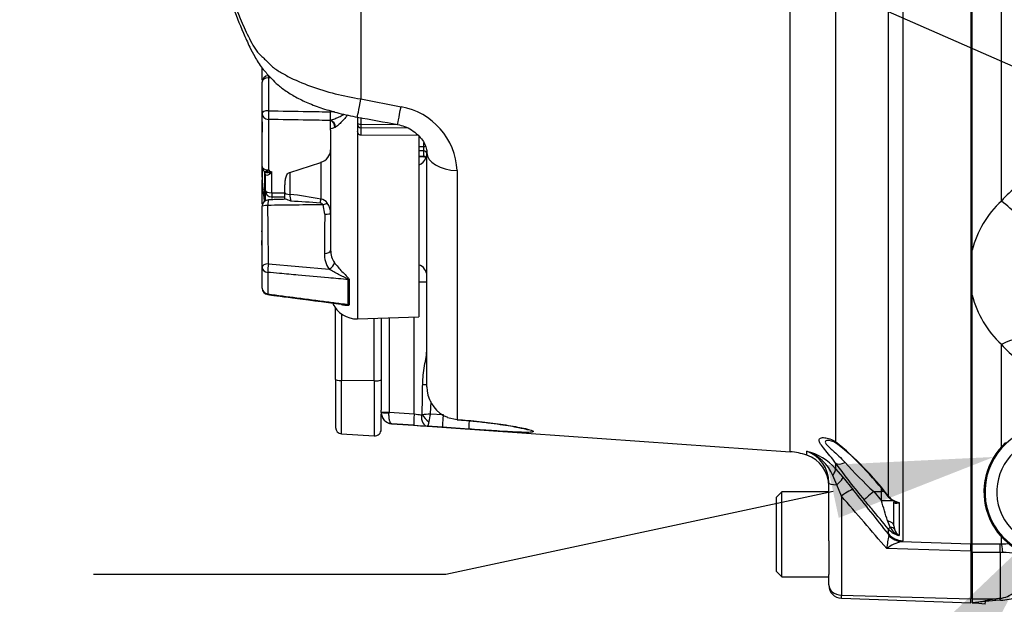
# Paper-space layout 'Sheet1' of a CAD drawing. Units: millimetres. Extents: x -21 to 210, y -8 to 297.
# Drawn here: x 36 to 52, y 81 to 90 of the extents above; entities that cross this region are included whole.
import ezdxf
from ezdxf import colors
from ezdxf.entities.mleader import LeaderData, LeaderLine
from ezdxf.enums import TextEntityAlignment as Align
from ezdxf.math import Vec2, Vec3

# ---------------------------------------------------------------- set-up
doc = ezdxf.new("R2010")
doc.units = ezdxf.units.MM
for name, color, linetype in [('Default', 7, 'Continuous'), ('TT0-20-STD', 7, 'Continuous'), ('TT1-01-STD', 7, 'Continuous'), ('TT1-04-STD', 7, 'Continuous')]:
    doc.layers.add(name, color=color, linetype=linetype)
doc.styles.add('SEACAD_Arial', font='arial.ttf')
doc.dimstyles.new('ISO', dxfattribs={"dimtxt": 1.8, "dimasz": 2.52, "dimexe": 0.9, "dimexo": 0, "dimgap": 0.45, "dimtad": 1, "dimdec": 0, "dimlfac": 10, "dimdsep": 46, "dimtxsty": 'SEACAD_Arial', "dimblk1": '_SE_FILLED', "dimblk2": '_SE_FILLED', "dimsah": 1, "dimcen": 0.9, "dimadec": 0, "dimazin": 0, "dimtfac": 0.5, "dimtmove": 0, "dimatfit": 3, "dimfxl": 1, "dimarcsym": 0})

# ---------------------------------------------------------------- blocks, each defined once
blk = doc.blocks.new('SE1')
at = {"layer": 'TT0-20-STD', "color": 7, "linetype": 'Continuous'}
for p, q in [((41.664, 97.124), (41.664, 89.161)), ((51.015, 91.847), (51.015, 82.343)), ((49.749, 83.075), (49.749, 91.757)), ((49.968, 91.745), (49.968, 82.39)), ((48.939, 91.555), (48.939, 83.908)), ((48.243, 83.755), (48.243, 91.01)), ((40.15, 89.452), (40.15, 89.635)), ((40.15, 88.938), (40.15, 89.418)), ((40.283, 89.485), (40.246, 89.484)), ((40.246, 89.484), (40.246, 88.981)), ((41.664, 89.161), (42.279, 89.043)), ((40.15, 89.009), (40.15, 89.009)), ((40.15, 88.974), (40.15, 88.974)), ((40.15, 88.974), (40.15, 88.928)), ((40.15, 88.124), (40.15, 88.938)), ((40.15, 88.928), (40.15, 88.928)), ((40.15, 88.928), (40.15, 88.883)), ((41.257, 88.964), (41.2, 88.963)), ((41.2, 88.907), (41.2, 88.963)), ((41.2, 88.963), (41.2, 88.963)), ((41.2, 88.869), (41.2, 88.907)), ((40.15, 88.883), (40.15, 88.883)), ((40.15, 88.81), (40.15, 88.655)), ((40.246, 88.848), (40.246, 88.073)), ((41.2, 88.835), (41.2, 88.869)), ((41.2, 88.831), (41.2, 88.835)), ((41.2, 88.701), (41.2, 88.831)), ((41.2, 88.831), (41.2, 88.831)), ((41.614, 88.883), (41.614, 88.668)), ((41.663, 88.875), (41.663, 88.775)), ((41.663, 88.775), (42.231, 88.768)), ((40.15, 88.609), (40.15, 88.655)), ((40.15, 88.655), (40.15, 88.655)), ((40.15, 88.609), (40.15, 88.609)), ((41.2, 88.701), (41.2, 88.7)), ((41.2, 88.69), (41.2, 88.701)), ((41.2, 88.686), (41.2, 88.7)), ((41.2, 88.681), (41.2, 88.686)), ((41.2, 88.681), (41.2, 86.843)), ((41.277, 88.73), (41.267, 88.723)), ((41.614, 88.668), (41.614, 85.791)), ((42.39, 88.712), (41.663, 88.721)), ((41.663, 88.721), (41.663, 88.606)), ((42.55, 88.603), (41.663, 88.606)), ((42.55, 88.603), (42.55, 85.824)), ((40.15, 88.542), (40.148, 88.542)), ((40.148, 88.525), (40.148, 88.536)), ((40.15, 88.536), (40.148, 88.536)), ((40.148, 88.41), (40.148, 88.478)), ((42.565, 88.578), (42.55, 88.578)), ((42.627, 88.434), (42.627, 88.493)), ((40.148, 88.378), (40.148, 88.41)), ((40.148, 88.41), (40.15, 88.41)), ((40.148, 88.377), (40.148, 88.378)), ((40.15, 88.378), (40.148, 88.378)), ((40.148, 88.35), (40.148, 88.377)), ((40.148, 88.377), (40.15, 88.377)), ((40.148, 88.144), (40.148, 88.35)), ((40.15, 88.35), (40.148, 88.35)), ((42.55, 88.435), (42.627, 88.434)), ((42.627, 88.365), (42.55, 88.365)), ((42.55, 88.288), (42.627, 88.284)), ((42.627, 88.284), (42.627, 88.365)), ((42.675, 84.749), (42.675, 88.338)), ((40.148, 88.144), (40.15, 88.144)), ((40.574, 88.035), (41.052, 88.19)), ((41.052, 88.19), (41.052, 87.624)), ((42.55, 88.279), (42.627, 88.276)), ((40.15, 88.122), (40.148, 88.122)), ((40.148, 88.119), (40.15, 88.119)), ((40.15, 88.106), (40.15, 88.124)), ((40.15, 87.964), (40.15, 88.106)), ((40.189, 87.771), (40.189, 88.041)), ((40.2, 87.759), (40.2, 88.007)), ((40.2, 88.007), (40.2, 88.007)), ((40.245, 88.044), (40.266, 88.052)), ((40.255, 88.035), (40.245, 88.044)), ((40.246, 88.073), (40.266, 88.052)), ((40.255, 88.035), (40.266, 88.052)), ((40.296, 88.043), (40.296, 87.725)), ((40.567, 88.032), (40.574, 88.035)), ((40.574, 88.035), (40.574, 87.697)), ((43.14, 88.064), (43.14, 84.249)), ((40.15, 87.551), (40.15, 87.922)), ((40.2, 87.693), (40.2, 87.759)), ((40.296, 87.725), (40.5, 87.722)), ((40.5, 87.722), (40.5, 87.788)), ((40.5, 87.707), (40.5, 87.722)), ((40.5, 87.623), (40.5, 87.707)), ((40.5, 87.656), (40.298, 87.659)), ((40.298, 87.659), (40.298, 87.635)), ((40.503, 87.624), (40.335, 87.619)), ((41.11, 87.395), (41.086, 87.54)), ((40.15, 86.578), (40.15, 87.516)), ((40.15, 87.131), (40.136, 87.131)), ((40.15, 86.984), (40.136, 86.984)), ((40.15, 86.961), (40.136, 86.962)), ((40.15, 86.942), (40.136, 86.943)), ((40.15, 86.928), (40.136, 86.928)), ((40.247, 86.637), (41.177, 86.555)), ((40.15, 86.263), (40.15, 86.578)), ((40.236, 86.504), (40.236, 86.173)), ((42.55, 86.361), (42.675, 86.361)), ((41.275, 84.864), (41.275, 85.958)), ((41.369, 85.865), (41.369, 84.846)), ((41.614, 85.791), (42.55, 85.824)), ((41.869, 84.841), (41.869, 85.8)), ((41.975, 85.804), (41.975, 84.858)), ((42.095, 85.808), (42.095, 84.362)), ((42.482, 84.335), (42.482, 85.822)), ((41.275, 84.864), (41.275, 84.128)), ((41.869, 84.841), (41.369, 84.846)), ((41.369, 84.028), (41.369, 84.846)), ((41.869, 84.841), (41.869, 83.998)), ((41.975, 84.858), (41.975, 84.391)), ((42.675, 84.749), (42.679, 84.687)), ((42.735, 84.526), (42.728, 84.338)), ((41.975, 84.362), (41.975, 84.391)), ((41.975, 84.359), (41.975, 84.362)), ((41.975, 84.362), (42.095, 84.362)), ((41.975, 84.359), (41.975, 84.359)), ((41.975, 84.098), (41.975, 84.335)), ((42.095, 84.362), (42.482, 84.335)), ((42.095, 84.362), (42.095, 84.351)), ((42.728, 84.338), (42.925, 84.325)), ((42.993, 84.282), (43.14, 84.249)), ((43.139, 84.246), (43.175, 84.243)), ((43.14, 84.249), (43.176, 84.246)), ((42.476, 84.161), (42.138, 84.184)), ((42.138, 84.184), (42.138, 84.184)), ((42.138, 84.184), (42.468, 84.161)), ((42.468, 84.161), (48.243, 83.755)), ((42.916, 84.13), (42.678, 84.147)), ((43.317, 84.102), (42.916, 84.13)), ((41.369, 84.028), (41.869, 83.998)), ((48.497, 83.703), (48.497, 83.762)), ((48.939, 83.58), (48.939, 83.495)), ((48.939, 83.495), (49.053, 83.363)), ((48.958, 83.247), (48.898, 83.391)), ((49.053, 83.363), (49.211, 83.173)), ((48.835, 82.392), (48.835, 83.281)), ((49.028, 83.075), (48.958, 83.247)), ((49.642, 83.144), (49.642, 83.199)), ((48.115, 83.14), (48.035, 83.06)), ((48.035, 81.92), (48.035, 83.06)), ((48.115, 81.84), (48.115, 83.14)), ((48.835, 83.14), (48.115, 83.14)), ((49.028, 83.075), (49.028, 81.556)), ((49.524, 83.144), (49.642, 83.144)), ((49.524, 83.144), (49.642, 83.003)), ((49.642, 83.003), (49.642, 83.144)), ((49.686, 83.144), (49.642, 83.144)), ((49.835, 83.003), (49.642, 83.003)), ((49.835, 82.982), (49.835, 82.983)), ((49.835, 82.619), (49.835, 82.983)), ((49.913, 82.976), (49.913, 82.472)), ((51.015, 82.877), (51.035, 82.877)), ((51.015, 82.812), (51.035, 82.812)), ((49.778, 82.599), (49.735, 82.699)), ((49.749, 82.496), (49.749, 82.571)), ((49.835, 82.619), (49.841, 82.569)), ((49.756, 82.473), (49.749, 82.496)), ((51.015, 82.49), (51.035, 82.49)), ((48.835, 82.392), (48.835, 81.875)), ((51.015, 82.229), (49.724, 82.271)), ((49.968, 82.39), (49.952, 82.378)), ((49.952, 82.378), (51.015, 82.343)), ((51.015, 82.229), (51.015, 82.343)), ((51.015, 82.229), (51.015, 81.501)), ((48.035, 81.92), (48.115, 81.84)), ((48.115, 81.84), (48.835, 81.84)), ((48.835, 81.716), (48.835, 81.875)), ((48.835, 81.716), (48.835, 81.71)), ((49.028, 81.556), (51.015, 81.501)), ((49.028, 81.51), (49.028, 81.556)), ((49.028, 81.51), (51.015, 81.441)), ((51.015, 81.441), (51.015, 81.501))]:
    blk.add_line(p, q, dxfattribs=at)
for centre, radius, start, end in [((40.25, 89.418), 0.1, 92.8132, 180), ((42.09, 88.009), 1.051, 3.0127, 79.6503), ((61.116, 88.618), 20.967, 179.6659, 179.6898), ((131.504, 580.05), 499.326, 259.62832, 259.70018), ((46.937, 88.748), 5.274, 179.7054, 180.2946), ((40.992, 88.39), 0.208, 286.658, 357.4164), ((42.475, 88.334), 0.2, 292.0243, 338.4926), ((42.625, 88.226), 0.05, 0, 88.9387), ((40.25, 88.124), 0.1, 180, 225.5514), ((43.237, 88.041), 3.087, 178.9685, 188.3945), ((40.154, 88.015), 0.0444, 353.7031, 46.4184), ((40.158, 88.676), 0.648, 278.612, 282.354), ((40.892, 90.081), 2.123, 252.855, 253.7097), ((39.772, 88.459), 0.67, 318.2969, 321.5954), ((40.25, 87.922), 0.1, 169.5986, 180), ((27.986, 87.557), 12.215, 0.2074, 0.6344), ((40.211, 83.727), 3.987, 77.8325, 84.7799), ((40.956, 87.702), 0.382, 180.7164, 196.3786), ((45.375, -93.017), 180.706, 91.54284, 91.62609), ((40.505, 87.577), 0.047, 84.6934, 94.6839), ((40.456, 87.352), 0.277, 61.2634, 78.8699), ((40.348, 80.67), 6.928, 84.2826, 88.0009), ((41.034, 87.496), 0.0684, 40.5005, 87.0261), ((41.034, 87.484), 0.142, 35.9481, 82.9098), ((40.911, 87.403), 0.289, 0.4862, 34.5112), ((-38.392, 86.287), 78.64, 0.25526, 0.9056), ((207.274, 85.408), 166.176, 179.31484, 179.52171), ((41.5, 86.784), 0.396, 178.3734, 215.2861), ((41.509, 86.835), 0.309, 178.5797, 216.1679), ((-293.804, 86.202), 335.275, 359.96745, 0.03255), ((40.25, 86.263), 0.1, 180, 262.5619), ((41.6, 86.191), 0.4, 203.1671, 272), ((41.6, 86.19), 0.4, 203.0068, 215.6591), ((43.177, 84.75), 0.502, 187.206, 248.5553), ((42.15, 84.359), 0.175, 179.9896, 265.9288), ((42.15, 84.359), 0.175, 180, 220.329), ((43.756, 93.851), 9.601, 262.376, 263.0268), ((42.592, 84.334), 0.0132, 262.8874, 332.7948), ((42.175, 90.742), 6.428, 273.8243, 274.9395), ((53.172, 82.334), 10.634, 169.1397, 169.8118), ((41.375, 84.128), 0.1, 180, 266.5), ((41.875, 84.098), 0.1, 266.5, 0), ((42.15, 84.359), 0.175, 249.3699, 265.1502), ((42.15, 84.359), 0.175, 265.1502, 265.975), ((44.896, 118.117), 34.043, 265.9236, 266.2657), ((48.798, 83.671), 0.261, 48.1811, 80.018), ((48.278, 83.122), 0.676, 23.4691, 71.1025), ((48.312, 82.955), 0.827, 40.706, 77.083), ((48.334, 83.288), 0.501, 359.2173, 71.0595), ((45.859, 80.104), 4.895, 37.3695, 51.0052), ((47.051, 81.383), 3.142, 42.7979, 52.2537), ((48.173, 82.757), 1, 71.1085, 85.975), ((48.335, 83.23), 0.5, 0, 71.1085), ((56.895, 89.339), 9.822, 215.9012, 220.0627), ((55.04, 89.005), 8.049, 222.2779, 226.7363), ((44.991, 79.326), 6.052, 38.2266, 43.8365), ((-20.412, 27.193), 89.336, 38.24655, 38.80089), ((-17.828, 24.578), 88.835, 40.4991, 41.18526), ((49.947, 83.231), 0.258, 213.9462, 243.2839), ((49.979, 83.273), 0.304, 220.7355, 257.3826), ((-71.3, 45.632), 126.584, 17.02691, 17.17095), ((49.978, 82.764), 0.299, 220.1911, 257.4857), ((49.984, 82.683), 0.223, 202.2927, 251.2473), ((49.998, 82.61), 0.162, 194.5936, 238.1955), ((51.743, 82.056), 2.031, 168.1465, 173.936), ((50.1, 81.766), 0.63, 103.621, 126.7228), ((49.035, 81.71), 0.2, 180, 268)]:
    blk.add_arc(centre, radius, start, end, dxfattribs=at)
for centre, major_axis, ratio, start_param, end_param in [((40.25, 89.418), (0.0049, -0.0999), 0.003272, 3.141593, 3.990068), ((40.25, 89.418), (0.1, 0), 0.660613, 1.605703, 3.141593), ((41.699, 89.375), (0.09, 0.492), 0.009149, 3.142077, 4.262758), ((42.314, 89.263), (0.089, 0.492), 0.01076, 3.140896, 4.250293), ((40.25, 88.938), (0.1, 0), 0.430299, 1.605703, 3.141593), ((40.25, 88.938), (-0.1, 0), 0.900258, 0, 1.53589), ((40.25, 88.938), (0.0016, 0.1), 0.046409, 1.126957, 2.690932), ((41.196, 88.749), (0.0555, -0.0832), 0.710877, 0.915214, 2.345465), ((41.183, 88.742), (0.0432, -0.0902), 0.789329, 1.019081, 2.398701), ((41.664, 88.793), (-0.05, 0), 0.36421, 0, 1.553343), ((41.664, 88.766), (-0.05, 0), 0.906665, 0, 1.553343), ((42.625, 88.461), (-0.05, 0), 0.550722, 1.605703, 2.203439), ((42.625, 88.406), (0.0005, -0.05), 0.048302, 0.582638, 2.152217), ((42.625, 88.323), (-0.05, 0), 0.834689, 3.141593, 4.677482), ((43.175, 88.338), (-0.5, 0), 0.549933, 0, 1.500548), ((42.625, 88.242), (0.05, 0), 0.834689, 0, 1.53589), ((42.625, 88.326), (-0.0024, 0.0502), 0.009812, -3.725402, -3.163015), ((40.25, 88.124), (-0.1, 0), 0.512202, 0, 1.53589), ((40.25, 88.106), (0.1, 0), 0.074829, 3.023978, 3.141593), ((40.25, 88.106), (0.1, 0), 0.886806, 3.141593, 3.241653), ((40.243, 87.967), (-0.0415, 0.091), 0.471255, 5.020519, 5.320469), ((40.25, 87.922), (-0.1, 0), 0.514658, 6.087125, 6.283185), ((39.3, 87.693), (-0.9, 0), 0.553666, 3.141593, 3.300136), ((40.3, 87.759), (-0.1, 0), 0.996886, 0, 1.553343), ((40.3, 87.759), (-0.1, 0), 0.338248, 0, 1.53589), ((40.3, 87.759), (-0.0015, -0.1), 0.031697, 5.057741, 6.204224), ((40.6, 87.729), (0.1, 0), 0.321302, 3.141593, 4.45059), ((40.25, 87.516), (0.1, 0), 0.999909, 1.59741, 3.141593), ((40.25, 87.516), (0.0028, -0.1), 0.116475, 3.128006, 4.573756), ((41.026, 87.591), (0.0237, 0.0972), 0.18643, 4.482026, 5.11067), ((41.074, 87.542), (0.0933, 0.0361), 0.056337, -1.463283, -0.6665), ((40.25, 87.516), (-0.1, 0), 0.13585, 4.831881, 6.283185), ((41.1, 87.406), (0.1, 0), 0.100741, 4.815185, 6.283185), ((41.1, 86.843), (0.1, 0), 0.473659, 4.754101, 6.283185), ((40.25, 86.578), (-0.1, 0), 0.593756, 4.741177, 6.283185), ((40.25, 86.578), (-0.0091, -0.0996), 0.102057, 4.083248, 5.557377), ((41.174, 86.617), (0.0786, 0.0618), 0.539814, 4.339672, 5.804705), ((40.25, 86.578), (-0.1, 0), 0.74559, 0, 1.435055), ((42.475, 86.456), (-0.2, 0), 0.890724, 3.141593, 4.327993), ((41.458, 86.319), (0.1, 0), 0.739248, 1.282511, 1.435225), ((40.25, 86.263), (-0.1, 0), 0.90599, 0, 1.435055), ((40.25, 86.263), (0.0129, 0.0992), 0.042831, 2.708379, 3.141473), ((41.458, 85.921), (0.1, 0.0001), 0.909957, 1.281815, 1.434529), ((41.375, 84.864), (-0.1, 0), 0.177154, 0, 1.50971), ((41.875, 84.858), (-0.1, 0), 0.177154, 1.50971, 3.141593), ((42.747, 84.788), (-0.2, 0.007), 0.031429, 0.821458, 1.200059), ((42.1, 84.359), (0.125, 0), 0.064162, 3.141593, 4.673047), ((42.488, 84.335), (-0.012, -0.175), 0.034814, 4.714836, 6.281043), ((42.691, 84.321), (-0.011, -0.175), 0.574932, 4.748743, 6.270877), ((42.716, 84.328), (0.117, -0.13), 0.529881, 4.269859, 5.170044), ((42.93, 84.33), (-0.014, -0.2), 0.022899, 4.738736, 6.272556), ((43.154, 84.446), (0.015, 0.199), 0.022757, 3.141757, 3.317035), ((43.19, 84.443), (0.015, 0.199), 0.022757, 3.13955, 3.316885), ((43.331, 84.301), (-0.014, -0.2), 0.0229, 5.077837, 6.271519), ((49.092, 84.03), (0.119, 0.161), 0.772916, 2.808443, 3.158138), ((48.747, 83.336), (0.188, 0.165), 0.287599, 5.354388, 6.188292), ((49.092, 83.706), (-0.163, -0.116), 0.480344, 0.142417, 1.199889), ((48.862, 83.204), (0.19, 0.162), 0.129478, 5.128865, 6.190218), ((49.035, 83.281), (-0.2, 0), 0.186366, 0, 1.175785), ((49.019, 83.013), (0.195, 0.157), 0.173992, 0.091375, 1.387395), ((49.531, 83.144), (-0.154, -0.128), 0.022319, 4.739228, 6.175608), ((49.902, 83.195), (0.157, 0.124), 0.020563, 2.918244, 3.152116), ((49.635, 82.619), (0.2, 0), 0.45802, 0, 1.044032), ((49.902, 82.698), (-0.154, -0.128), 0.02233, -0.652951, -0.103765), ((49.654, 82.499), (0.189, 0.065), 0.406468, 0.070374, 0.727193), ((49.979, 82.688), (-0.3, 0), 0.994097, 0.698132, 1.53589), ((49.962, 82.676), (0.087, -0.287), 0.957319, 5.178265, 5.941967), ((49.035, 81.716), (-0.2, 0), 0.8, 0, 1.53589)]:
    blk.add_ellipse(centre, major_axis=major_axis, ratio=ratio, start_param=start_param, end_param=end_param, dxfattribs=at)
for points, knots in [([(39.682, 90.737), (39.747, 90.553), (39.821, 90.368), (39.949, 90.097), (39.993, 90.005), (40.062, 89.902), (40.077, 89.883), (40.109, 89.847), (40.126, 89.831), (40.183, 89.78), (40.224, 89.74), (40.303, 89.655), (40.346, 89.624), (40.441, 89.564), (40.492, 89.536), (40.653, 89.452), (40.771, 89.401), (41.014, 89.313), (41.141, 89.275), (41.4, 89.21), (41.529, 89.183), (41.664, 89.161)], [0, 0, 0, 0, 0.25, 0.25, 0.375, 0.375, 0.40625, 0.40625, 0.4375, 0.4375, 0.5, 0.5, 0.5625, 0.5625, 0.625, 0.625, 0.75, 0.75, 0.875, 0.875, 1, 1, 1, 1]), ([(39.692, 90.616), (39.694, 90.61), (39.74, 90.469), (39.83, 90.244), (39.948, 89.978), (40.022, 89.834), (40.088, 89.719), (40.166, 89.613), (40.259, 89.508), (40.369, 89.395), (40.503, 89.288), (40.664, 89.189), (40.858, 89.095), (41.081, 89.012), (41.333, 88.939), (41.519, 88.9), (41.608, 88.883), (41.609, 88.883)], [0, 0, 0, 0, 0.00673, 0.202483, 0.300097, 0.365243, 0.402773, 0.441544, 0.504966, 0.554407, 0.611303, 0.675794, 0.743895, 0.823481, 0.907205, 0.999852, 1, 1, 1, 1]), ([(40.246, 88.981), (40.449, 88.977), (40.651, 88.973), (40.853, 88.97), (40.969, 88.968), (41.084, 88.966), (41.2, 88.963)], [0, 0, 0, 0, 0.636557, 0.636557, 0.636557, 1, 1, 1, 1]), ([(41.2, 88.835), (41.22, 88.842), (41.241, 88.85), (41.285, 88.867), (41.307, 88.877), (41.351, 88.897), (41.373, 88.908), (41.398, 88.922), (41.402, 88.924), (41.406, 88.926)], [0, 0, 0, 0, 0.25, 0.25, 0.5, 0.5, 0.75, 0.75, 0.794853, 0.794853, 0.794853, 0.794853]), ([(41.457, 88.916), (41.452, 88.909), (41.447, 88.902), (41.425, 88.872), (41.406, 88.851), (41.368, 88.811), (41.349, 88.792), (41.311, 88.757), (41.294, 88.741), (41.277, 88.73)], [0.1742432, 0.1742432, 0.1742432, 0.1742432, 0.25, 0.25, 0.5, 0.5, 0.75, 0.75, 1, 1, 1, 1]), ([(41.2, 88.831), (41.084, 88.833), (40.969, 88.835), (40.853, 88.837), (40.651, 88.841), (40.449, 88.844), (40.246, 88.848)], [0, 0, 0, 0, 0.363443, 0.363443, 0.363443, 1, 1, 1, 1]), ([(42.224, 88.77), (42.264, 88.761), (42.337, 88.744), (42.446, 88.688), (42.54, 88.614), (42.612, 88.529), (42.656, 88.445), (42.674, 88.378), (42.673, 88.351), (42.673, 88.34)], [0, 0, 0, 0, 0.132605, 0.278996, 0.43292, 0.593111, 0.751923, 0.906847, 1, 1, 1, 1]), ([(41.267, 88.723), (41.256, 88.718), (41.246, 88.715), (41.229, 88.71), (41.222, 88.708), (41.206, 88.704), (41.2, 88.703), (41.2, 88.7)], [0, 0, 0, 0, 0.25, 0.25, 0.5, 0.5, 1, 1, 1, 1]), ([(41.663, 88.606), (41.655, 88.606), (41.648, 88.608), (41.635, 88.615), (41.63, 88.621), (41.617, 88.639), (41.614, 88.653), (41.614, 88.668)], [0, 0, 0, 0, 0.25, 0.25, 0.5, 0.5, 1, 1, 1, 1]), ([(40.177, 88.056), (40.178, 88.055), (40.181, 88.051), (40.184, 88.05), (40.186, 88.049)], [0, 0, 0, 0, 0.121701, 0.2499509, 0.2499509, 0.2499509, 0.2499509]), ([(40.255, 88.035), (40.253, 88.035), (40.249, 88.034), (40.242, 88.033), (40.229, 88.031), (40.216, 88.032), (40.204, 88.035), (40.196, 88.038), (40.19, 88.043), (40.186, 88.046), (40.184, 88.048)], [0, 0, 0, 0, 0.05058, 0.125147, 0.250058, 0.499751, 0.624288, 0.749832, 0.873434, 1, 1, 1, 1]), ([(40.184, 88.048), (40.186, 88.047), (40.188, 88.044), (40.193, 88.042), (40.2, 88.04), (40.207, 88.039), (40.217, 88.039), (40.227, 88.04), (40.236, 88.042), (40.242, 88.044), (40.245, 88.044)], [0, 0, 0, 0, 0.11553, 0.249138, 0.344866, 0.5002, 0.644246, 0.776515, 0.895524, 1, 1, 1, 1]), ([(40.186, 88.049), (40.188, 88.048), (40.193, 88.048), (40.202, 88.049), (40.212, 88.052), (40.22, 88.056), (40.228, 88.06), (40.233, 88.064), (40.239, 88.068), (40.244, 88.071), (40.246, 88.073)], [0.2499509, 0.2499509, 0.2499509, 0.2499509, 0.3693141, 0.4999007, 0.6170285, 0.7498489, 0.7997982, 0.8581258, 0.9248697, 1, 1, 1, 1]), ([(40.272, 88.013), (40.265, 88.006), (40.256, 88), (40.239, 87.993), (40.231, 87.991), (40.217, 87.99), (40.211, 87.992), (40.202, 87.997), (40.2, 88.002), (40.2, 88.007)], [0, 0, 0, 0, 0.25, 0.25, 0.5, 0.5, 0.75, 0.75, 1, 1, 1, 1]), ([(40.5, 87.788), (40.5, 87.811), (40.5, 87.833), (40.501, 87.877), (40.503, 87.899), (40.509, 87.942), (40.514, 87.964), (40.527, 87.994), (40.532, 88.003), (40.547, 88.02), (40.555, 88.028), (40.567, 88.032)], [0, 0, 0, 0, 0.25, 0.25, 0.5, 0.5, 0.75, 0.75, 0.875, 0.875, 1, 1, 1, 1]), ([(40.194, 87.596), (40.194, 87.598), (40.195, 87.601), (40.195, 87.613), (40.194, 87.627), (40.192, 87.655), (40.191, 87.669), (40.189, 87.713), (40.189, 87.743), (40.189, 87.771)], [0.4568434, 0.4568434, 0.4568434, 0.4568434, 0.5, 0.5, 0.625, 0.625, 0.75, 0.75, 1, 1, 1, 1]), ([(41.086, 87.54), (41.019, 87.54), (40.951, 87.539), (40.884, 87.538), (40.738, 87.536), (40.591, 87.534), (40.445, 87.532), (40.376, 87.532), (40.307, 87.531), (40.238, 87.53)], [0, 0, 0, 0, 0.23856, 0.23856, 0.23856, 0.756339, 0.756339, 0.756339, 1, 1, 1, 1]), ([(41.259, 86.653), (41.275, 86.632), (41.294, 86.609), (41.332, 86.563), (41.353, 86.54), (41.395, 86.495), (41.416, 86.474), (41.448, 86.443), (41.458, 86.433), (41.472, 86.417), (41.477, 86.412), (41.484, 86.401), (41.486, 86.395), (41.486, 86.39)], [0, 0, 0, 0, 0.25, 0.25, 0.5, 0.5, 0.75, 0.75, 0.875, 0.875, 0.9375, 0.9375, 1, 1, 1, 1]), ([(41.471, 86.392), (41.369, 86.402), (41.268, 86.411), (41.166, 86.42), (41.011, 86.434), (40.856, 86.448), (40.701, 86.462), (40.605, 86.471), (40.509, 86.479), (40.414, 86.488), (40.354, 86.493), (40.295, 86.499), (40.236, 86.504)], [0, 0, 0, 0, 0.247218, 0.247218, 0.247218, 0.623609, 0.623609, 0.623609, 0.856414, 0.856414, 0.856414, 1, 1, 1, 1]), ([(41.471, 86.392), (41.471, 86.395), (41.469, 86.397), (41.464, 86.402), (41.461, 86.404), (41.452, 86.409), (41.445, 86.412), (41.426, 86.422), (41.413, 86.428), (41.374, 86.446), (41.348, 86.459), (41.297, 86.485), (41.272, 86.499), (41.223, 86.527), (41.199, 86.541), (41.177, 86.555)], [0, 0, 0, 0, 0.03125, 0.03125, 0.0625, 0.0625, 0.125, 0.125, 0.25, 0.25, 0.5, 0.5, 0.75, 0.75, 1, 1, 1, 1]), ([(40.236, 86.173), (40.386, 86.154), (40.535, 86.134), (40.684, 86.115), (40.839, 86.094), (40.994, 86.074), (41.149, 86.054), (41.217, 86.045), (41.285, 86.036), (41.353, 86.027), (41.392, 86.022), (41.432, 86.017), (41.471, 86.012)], [0, 0, 0, 0, 0.362772, 0.362772, 0.362772, 0.739163, 0.739163, 0.739163, 0.904306, 0.904306, 0.904306, 1, 1, 1, 1]), ([(41.486, 86.009), (41.486, 86.005), (41.484, 86.003), (41.477, 85.999), (41.472, 85.998), (41.458, 85.996), (41.448, 85.995), (41.416, 85.997), (41.394, 86.001), (41.37, 86.01), (41.366, 86.011), (41.362, 86.012)], [0, 0, 0, 0, 0.0625, 0.0625, 0.125, 0.125, 0.25, 0.25, 0.5, 0.5, 0.5438217, 0.5438217, 0.5438217, 0.5438217]), ([(41.403, 86.012), (41.415, 86.01), (41.427, 86.009), (41.445, 86.008), (41.452, 86.008), (41.461, 86.008), (41.464, 86.008), (41.469, 86.009), (41.471, 86.01), (41.471, 86.012)], [0.7588619, 0.7588619, 0.7588619, 0.7588619, 0.875, 0.875, 0.9375, 0.9375, 0.96875, 0.96875, 1, 1, 1, 1]), ([(42.611, 84.788), (42.612, 84.836), (42.615, 84.884), (42.626, 84.978), (42.633, 85.025), (42.648, 85.117), (42.657, 85.161), (42.67, 85.249), (42.675, 85.291), (42.675, 85.331)], [0, 0, 0, 0, 0.25, 0.25, 0.5, 0.5, 0.75, 0.75, 1, 1, 1, 1]), ([(42.603, 84.328), (42.605, 84.404), (42.606, 84.479), (42.607, 84.555), (42.608, 84.633), (42.61, 84.71), (42.611, 84.788)], [0, 0, 0, 0, 0.492937, 0.492937, 0.492937, 1, 1, 1, 1]), ([(42.138, 84.184), (42.131, 84.185), (42.124, 84.189), (42.116, 84.202), (42.113, 84.207), (42.108, 84.219), (42.106, 84.226), (42.1, 84.248), (42.097, 84.266), (42.095, 84.297), (42.094, 84.307), (42.094, 84.329), (42.094, 84.34), (42.095, 84.351)], [0, 0, 0, 0, 0.25, 0.25, 0.375, 0.375, 0.5, 0.5, 0.75, 0.75, 0.875, 0.875, 1, 1, 1, 1]), ([(42.705, 84.215), (42.703, 84.204), (42.701, 84.195), (42.697, 84.178), (42.695, 84.17), (42.69, 84.159), (42.688, 84.154), (42.683, 84.148), (42.681, 84.147), (42.678, 84.147)], [0, 0, 0, 0, 0.25, 0.25, 0.5, 0.5, 0.75, 0.75, 1, 1, 1, 1]), ([(43.175, 84.243), (43.253, 84.237), (43.39, 84.226), (43.605, 84.202), (43.796, 84.176), (43.953, 84.152), (44.075, 84.129), (44.16, 84.111), (44.208, 84.099), (44.225, 84.094), (44.226, 84.093), (44.226, 84.093)], [0, 0, 0, 0, 0.1497301, 0.3121772, 0.4549159, 0.5824828, 0.6931213, 0.7843879, 0.8553338, 0.9027959, 0.9144138, 0.9144138, 0.9144138, 0.9144138]), ([(43.176, 84.246), (43.293, 84.237), (43.408, 84.227), (43.633, 84.201), (43.744, 84.187), (43.95, 84.155), (44.048, 84.138), (44.21, 84.105), (44.275, 84.088), (44.31, 84.068), (44.311, 84.063), (44.29, 84.055), (44.268, 84.053), (44.177, 84.05), (44.086, 84.054), (43.886, 84.064), (43.777, 84.071), (43.55, 84.086), (43.435, 84.094), (43.317, 84.102)], [0, 0, 0, 0, 0.125, 0.125, 0.25, 0.25, 0.375, 0.375, 0.5, 0.5, 0.5625, 0.5625, 0.625, 0.625, 0.75, 0.75, 0.875, 0.875, 1, 1, 1, 1]), ([(48.939, 83.58), (48.91, 83.621), (48.882, 83.659), (48.826, 83.729), (48.798, 83.761), (48.749, 83.821), (48.727, 83.848), (48.703, 83.884), (48.697, 83.895), (48.688, 83.915), (48.686, 83.924), (48.686, 83.939), (48.688, 83.946), (48.697, 83.957), (48.703, 83.961), (48.727, 83.971), (48.749, 83.973), (48.786, 83.969), (48.799, 83.967), (48.826, 83.961), (48.84, 83.956), (48.882, 83.941), (48.91, 83.927), (48.939, 83.908)], [0, 0, 0, 0, 0.125, 0.125, 0.25, 0.25, 0.375, 0.375, 0.4375, 0.4375, 0.5, 0.5, 0.5625, 0.5625, 0.625, 0.625, 0.75, 0.75, 0.8125, 0.8125, 0.875, 0.875, 1, 1, 1, 1]), ([(48.845, 83.929), (48.835, 83.929), (48.826, 83.929), (48.807, 83.927), (48.798, 83.924), (48.785, 83.916), (48.782, 83.911), (48.782, 83.897), (48.785, 83.889), (48.797, 83.871), (48.806, 83.86), (48.828, 83.838), (48.84, 83.826), (48.867, 83.802), (48.881, 83.789), (48.926, 83.749), (48.958, 83.72), (49.021, 83.659), (49.053, 83.626), (49.085, 83.591)], [0.3265016, 0.3265016, 0.3265016, 0.3265016, 0.375, 0.375, 0.4375, 0.4375, 0.5, 0.5, 0.5625, 0.5625, 0.625, 0.625, 0.6875, 0.6875, 0.75, 0.75, 0.875, 0.875, 1, 1, 1, 1]), ([(49.749, 82.571), (49.664, 82.674), (49.578, 82.776), (49.493, 82.879), (49.455, 82.925), (49.416, 82.971), (49.378, 83.017)], [0, 0, 0, 0, 0.689056, 0.689056, 0.689056, 1, 1, 1, 1]), ([(49.829, 82.998), (49.839, 82.992), (49.85, 82.988), (49.877, 82.979), (49.895, 82.977), (49.913, 82.976)], [0.5789686, 0.5789686, 0.5789686, 0.5789686, 0.75, 0.75, 1, 1, 1, 1]), ([(49.913, 82.976), (49.893, 82.966), (49.874, 82.961), (49.846, 82.963), (49.835, 82.97), (49.835, 82.982)], [0, 0, 0, 0, 0.5, 0.5, 1, 1, 1, 1])]:
    blk.add_open_spline(points, degree=3, knots=knots, dxfattribs=at)
for points in [[(41.486, 86.39), (41.486, 86.234), (41.486, 86.105), (41.486, 86.009)], [(40.237, 86.164), (40.355, 86.148), (40.743, 86.098), (41.401, 86.012)], [(49.83, 82.998), (49.831, 82.996), (49.833, 82.992), (49.834, 82.985)]]:
    blk.add_open_spline(points, degree=3, dxfattribs=at)
at = {"layer": 'TT1-01-STD', "color": 7, "linetype": 'Continuous'}
for p, q in [((51.035, 86.843), (51.035, 91.968)), ((51.482, 87.596), (51.482, 91.968)), ((51.035, 86.157), (51.035, 86.843)), ((51.035, 82.344), (51.035, 86.157)), ((51.482, 83.831), (51.482, 85.401)), ((51.482, 82.345), (51.482, 82.449)), ((51.035, 82.344), (51.46, 82.344)), ((51.035, 82.209), (51.035, 82.344)), ((51.46, 82.344), (51.482, 82.345)), ((51.46, 82.209), (51.46, 82.344)), ((51.46, 82.209), (51.035, 82.209)), ((51.035, 82.209), (51.035, 81.496)), ((51.46, 82.209), (51.46, 81.507)), ((51.385, 81.496), (51.035, 81.496)), ((51.035, 81.496), (51.035, 81.439)), ((51.035, 81.439), (51.226, 81.469)), ((51.237, 81.459), (51.035, 81.438)), ((51.035, 81.438), (51.035, 81.439)), ((51.231, 81.417), (51.237, 81.459)), ((51.394, 81.475), (51.237, 81.459)), ((51.385, 81.496), (51.385, 81.496)), ((51.468, 81.479), (51.394, 81.475))]:
    blk.add_line(p, q, dxfattribs=at)
for centre, radius, start, end in [((52.453, 86.788), 1.263, 109.4428, 140.2104), ((52.504, 86.48), 1.513, 132.448, 166.1158), ((52.515, 86.524), 1.525, 193.9217, 227.3836), ((52.548, 86.297), 1.392, 220.0638, 248.2779), ((51.397, 89.372), 7.028, 270.6978, 271.8099), ((51.451, 80.775), 1.435, 87.9781, 89.6287), ((51.513, 80.649), 1.56, 82.6555, 90.4447), ((51.644, 80), 1.518, 96.9535, 99.8105), ((51.395, 81.963), 0.461, 278.0448, 307.9249), ((51.45, 82.217), 0.738, 271.3853, 291.824), ((50.96, 79.436), 2, 82.1951, 87.8437), ((51.73, 78.934), 2.585, 97.6728, 101.2359)]:
    blk.add_arc(centre, radius, start, end, dxfattribs=at)
for centre, major_axis, ratio, start_param, end_param in [((51.482, 87.197), (0.564, -0.567), 0.376644, 1.072138, 1.932691), ((51.482, 84.836), (0.565, 0.566), 0.576502, 0.189058, 1.047394), ((51.482, 82.046), (-0.002, 0.3), 0.079242, 5.284239, 6.181736), ((51.46, 81.427), (-0.0128, 0.0992), 0.166279, -1.039922, -0.660807), ((51.226, 81.38), (-0.0258, 0.0966), 0.446504, -0.754754, -0.539719), ((51.385, 81.416), (-0.0179, 0.0984), 0.232216, -0.96559, -0.664737)]:
    blk.add_ellipse(centre, major_axis=major_axis, ratio=ratio, start_param=start_param, end_param=end_param, dxfattribs=at)
at = {"layer": 'TT1-04-STD', "color": 7, "linetype": 'Continuous'}
for radius, start, end in [(1.008, 121, 301), (1.024, 132.5567, 267.8138), (0.828, 121, 301)]:
    blk.add_arc((52.238, 83.14), radius, start, end, dxfattribs=at)
blk = doc.blocks.new('DMBLK15')
at = {"layer": 'Default', "linetype": 'Continuous'}
for points in [[(57.915, 68.629), (57.915, 67.789), (60.435, 68.209)], [(69.655, 68.629), (67.135, 68.209), (69.655, 67.789)]]:
    blk.add_hatch(color=7, dxfattribs=at).paths.add_polyline_path(points)
at = {"layer": 'Default', "color": 7, "linetype": 'Continuous'}
for p, q in [((60.435, 86.09), (60.435, 67.309)), ((67.135, 63.39), (67.135, 69.109)), ((72.175, 68.209), (47.213, 68.209))]:
    blk.add_line(p, q, dxfattribs=at)
at = {"layer": 'Default', "color": 7, "linetype": 'Continuous', "style": 'SEACAD_Arial'}
for s, p in [('67', (49.565, 72.619)), ('(', (47.843, 70.459)), (')', (56.295, 70.459)), ('2.64"', (49.565, 70.459))]:
    blk.add_text(s, height=1.8, dxfattribs=at).set_placement(p, align=Align.TOP_LEFT)
blk = doc.blocks.new('_SE_FILLED')
at = {"color": 0}
blk.add_line((0, 0), (-1, 0), dxfattribs=at)
blk.add_solid([(0, 0), (-1, -0.1665), (-1, 0.1665), (0, 0)], dxfattribs=at)

psp = doc.layouts.new('Sheet1')

# ---------------------------------------------------------------- block references
at = {"layer": 'Default'}
psp.add_blockref('SE1', (0, 0), dxfattribs=at)

# ---------------------------------------------------------------- dimensions: what is measured, and where the dimension line sits
at = {"layer": 'Default', "color": 7, "linetype": 'Continuous'}
dim = psp.add_linear_dim(base=(60.435, 68.209), p1=(67.135, 63.39), p2=(60.435, 86.09), text='\\A1;<>', dimstyle='ISO', override={"dimpost": '\\X'}, dxfattribs=at)
dim.commit()
dim.dimension.update_dxf_attribs({"geometry": 'DMBLK15', "text_midpoint": (57.747, 68.209), "dimtype": 160})

# ---------------------------------------------------------------- leaders
ml = psp.add_multileader_mtext('Standard', dxfattribs=at)
ml.set_content('{\\pxsm0.9;\\fArial|b0||i0||c0|p34;\\W1.;DRAIN PLUG\\P(OPTIONAL)\\P}', color=256)
ml.set_leader_properties()
ml.build(insert=Vec2(0, 0))
ml.multileader.update_dxf_attribs({"dogleg_length": 5.4, "arrow_head_size": 2.52})
ctx = ml.context
ctx.base_point, ctx.char_height, ctx.arrow_head_size, ctx.landing_gap_size = Vec3(14.796, 96.338), 1.8, 2.52, 0.63
notes = []
notes.append((ctx, [(0, (1, 1, 0), (36.463, 96.338), (-1, 0), 5.4, [(0, [(54.409, 88.453)], 0, [])])]))
ctx.mtext.insert = Vec3(15.426, 97.503)
ml = psp.add_multileader_mtext('Standard', dxfattribs=at)
ml.set_content('{\\pxsm0.9;\\fArial|b0||i0||c0|p34;\\W1.;HAND AUTO LEVER\\P}', color=256)
ml.set_leader_properties()
ml.build(insert=Vec2(0, 0))
ml.multileader.update_dxf_attribs({"dogleg_length": 5.4, "arrow_head_size": 2.52})
ctx = ml.context
ctx.base_point, ctx.char_height, ctx.arrow_head_size, ctx.landing_gap_size = Vec3(12.807, 81.872), 1.8, 2.52, 0.63
notes.append((ctx, [(0, (1, 1, 0), (42.965, 81.872), (-1, 0), 5.4, [(0, [(51.365, 83.675)], 0, [])])]))
ctx.mtext.insert = Vec3(13.437, 82.787)
ml = psp.add_multileader_mtext('Standard', dxfattribs=at)
ml.set_content('{\\pxsm0.9;\\fArial|b0||i0||c0|p34;\\W1.;HAND / AUTO LOCKING\\PBOLT HOLES FOR\\P%%c8mm HASP PADLOCK\\P}', color=256)
ml.set_leader_properties()
ml.build(insert=Vec2(0, 0))
ml.multileader.update_dxf_attribs({"dogleg_length": 5.4, "arrow_head_size": 2.52})
ctx = ml.context
ctx.base_point, ctx.char_height, ctx.arrow_head_size, ctx.landing_gap_size = Vec3(11.716, 74.74), 1.8, 2.52, 0.63
notes.append((ctx, [(0, (1, 1, 0), (46.22, 74.74), (-1, 0), 5.4, [(0, [(52.238, 82.715)], 0, [])])]))
ctx.mtext.insert = Vec3(12.346, 75.677)
for ctx, leaders in notes:
    for number, flags, end, landing, length, lines in leaders:
        leader = LeaderData()
        leader.index, (leader.has_last_leader_line, leader.has_dogleg_vector, leader.attachment_direction) = number, flags
        leader.last_leader_point, leader.dogleg_vector, leader.dogleg_length = Vec3(end), Vec3(landing), length
        for number, points, colour, breaks in lines:
            line = LeaderLine()
            line.index, line.vertices, line.color, line.breaks = number, Vec3.list(points), colors.encode_raw_color(colour), breaks
            leader.lines.append(line)
        ctx.leaders.append(leader)

doc.saveas('drawing.dxf')
